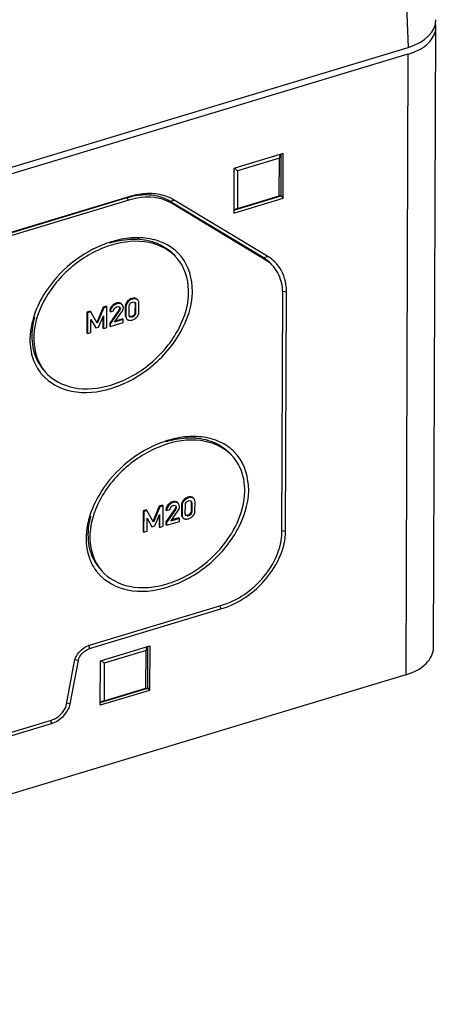
# Model space of a CAD drawing. Units: millimetres. Extents: x 0 to 1189, y 0 to 841.
# Drawn here: x 1154 to 1164, y 771 to 794 of the extents above; entities that cross this region are included whole.
import ezdxf

# ---------------------------------------------------------------- set-up
doc = ezdxf.new("R2010")
doc.units = ezdxf.units.MM
doc.header["$LTSCALE"] = 65.395
doc.layers.get('0').update_dxf_attribs({"linetype": 'CONTINUOUS'})
doc.layers.add('BEZUGSACHSEN', color=7, linetype='CONTINUOUS')
doc.layers.add('KONSTRUKTIONSELEMENTE', color=7, linetype='CONTINUOUS')

msp = doc.modelspace()

# ---------------------------------------------------------------- linework, layer by layer
at = {"color": 7, "linetype": 'CONTINUOUS'}
for p, q in [((1163.87928, 779.10707), (1163.93167, 793.66081)), ((1160.35373, 790.69961), (1159.19657, 790.35009)), ((1160.26442, 790.59232), (1159.28529, 790.29657)), ((1160.26124, 789.70784), (1160.26442, 790.59232)), ((1160.26442, 790.59232), (1160.2883, 790.67985)), ((1160.30439, 789.70734), (1160.30791, 790.68578)), ((1160.34996, 789.65432), (1160.35373, 790.69961)), ((1159.19657, 790.35009), (1159.1928, 789.3048)), ((1159.28529, 790.29657), (1159.21197, 790.35475)), ((1159.28529, 790.29657), (1159.28211, 789.41209)), ((1159.1928, 789.3048), (1160.34996, 789.65432)), ((1159.19305, 789.37166), (1160.30439, 789.70734)), ((1159.28211, 789.41209), (1160.26124, 789.70784)), ((1160.26124, 789.70784), (1160.30439, 789.70734)), ((1160.30439, 789.70734), (1160.34996, 789.65432)), ((1159.28211, 789.41209), (1159.19306, 789.37626)), ((1156.13179, 787.09443), (1155.98084, 786.73483)), ((1156.14546, 787.07853), (1155.99451, 786.71892)), ((1156.20835, 787.11756), (1156.13179, 787.09443)), ((1156.13179, 787.09443), (1156.14546, 787.07853)), ((1156.22202, 787.10165), (1156.14546, 787.07853)), ((1156.20835, 787.11756), (1156.22202, 787.10165)), ((1156.22029, 786.61954), (1156.22202, 787.10165)), ((1156.40304, 787.0727), (1156.41046, 787.08096)), ((1156.58457, 787.14882), (1156.57612, 787.15866)), ((1156.65256, 787.1172), (1156.65179, 786.90444)), ((1156.66623, 787.1013), (1156.66547, 786.88853)), ((1156.74204, 786.91563), (1156.74278, 787.12045)), ((1156.87929, 787.18172), (1156.87855, 786.9769)), ((1156.89296, 787.16581), (1156.89222, 786.96099)), ((1156.94841, 787.26245), (1156.94014, 787.27207)), ((1156.96877, 786.98014), (1156.96953, 787.19291)), ((1155.7523, 786.97981), (1155.75057, 786.49769)), ((1155.82886, 787.00293), (1155.7523, 786.97981)), ((1155.7523, 786.97981), (1155.76597, 786.9639)), ((1155.76597, 786.9639), (1155.76424, 786.48179)), ((1155.84253, 786.98702), (1155.76597, 786.9639)), ((1155.82886, 787.00293), (1155.84253, 786.98702)), ((1155.99451, 786.71892), (1155.84253, 786.98702)), ((1156.02639, 786.62972), (1156.13895, 786.89543)), ((1156.12534, 786.8633), (1156.12566, 786.61099)), ((1156.13895, 786.89543), (1156.13933, 786.59508)), ((1156.49671, 787.02353), (1156.28707, 786.72453)), ((1156.28809, 787.00712), (1156.30176, 786.99121)), ((1156.51038, 787.00762), (1156.30074, 786.70862)), ((1156.30176, 786.99121), (1156.37832, 787.01433)), ((1156.40149, 786.74302), (1156.57399, 786.98948)), ((1155.84519, 786.50624), (1155.84627, 786.80702)), ((1155.84627, 786.80702), (1155.95899, 786.60936)), ((1155.94532, 786.62527), (1155.95899, 786.60936)), ((1155.95899, 786.60936), (1156.02639, 786.62972)), ((1156.12566, 786.61099), (1156.13933, 786.59508)), ((1156.13933, 786.59508), (1156.22029, 786.61954)), ((1156.28707, 786.72453), (1156.28684, 786.65968)), ((1156.28684, 786.65968), (1156.30051, 786.64377)), ((1156.28707, 786.72453), (1156.30074, 786.70862)), ((1156.30051, 786.64377), (1156.60491, 786.73571)), ((1156.30074, 786.70862), (1156.30051, 786.64377)), ((1156.60516, 786.80454), (1156.40149, 786.74302)), ((1156.59148, 786.82045), (1156.41927, 786.76843)), ((1156.59148, 786.82045), (1156.60516, 786.80454)), ((1156.60491, 786.73571), (1156.60516, 786.80454)), ((1156.68097, 786.82491), (1156.6866, 786.81835)), ((1155.75057, 786.49769), (1155.76424, 786.48179)), ((1155.76424, 786.48179), (1155.84519, 786.50624)), ((1157.5253, 782.45519), (1157.44874, 782.43206)), ((1157.5253, 782.45519), (1157.53897, 782.43928)), ((1157.90151, 782.48645), (1157.89306, 782.49628)), ((1157.96951, 782.45483), (1157.96874, 782.24207)), ((1158.05899, 782.25325), (1158.05972, 782.45808)), ((1158.19624, 782.51935), (1158.1955, 782.31453)), ((1158.20991, 782.50344), (1158.20917, 782.29862)), ((1158.26536, 782.60008), (1158.25709, 782.6097)), ((1158.28571, 782.31777), (1158.28648, 782.53054)), ((1157.06925, 782.31743), (1157.06751, 781.83532)), ((1157.14581, 782.34056), (1157.06925, 782.31743)), ((1157.06925, 782.31743), (1157.08292, 782.30153)), ((1157.08292, 782.30153), (1157.08118, 781.81941)), ((1157.15948, 782.32465), (1157.08292, 782.30153)), ((1157.14581, 782.34056), (1157.15948, 782.32465)), ((1157.31146, 782.05655), (1157.15948, 782.32465)), ((1157.44874, 782.43206), (1157.29779, 782.07246)), ((1157.46241, 782.41615), (1157.31146, 782.05655)), ((1157.34334, 781.96735), (1157.4559, 782.23305)), ((1157.44874, 782.43206), (1157.46241, 782.41615)), ((1157.4559, 782.23305), (1157.45628, 781.93271)), ((1157.53897, 782.43928), (1157.46241, 782.41615)), ((1157.53723, 781.95716), (1157.53897, 782.43928)), ((1157.81366, 782.36115), (1157.60402, 782.06216)), ((1157.60503, 782.34474), (1157.61871, 782.32883)), ((1157.82733, 782.34524), (1157.61769, 782.04625)), ((1157.61871, 782.32883), (1157.69526, 782.35196)), ((1157.71844, 782.08065), (1157.89093, 782.32711)), ((1157.71999, 782.41033), (1157.72741, 782.41858)), ((1157.98318, 782.43892), (1157.98241, 782.22616)), ((1157.16214, 781.84387), (1157.16322, 782.14465)), ((1157.16322, 782.14465), (1157.27594, 781.94699)), ((1157.44229, 782.20092), (1157.44261, 781.94862)), ((1157.60402, 782.06216), (1157.60378, 781.9973)), ((1157.60378, 781.9973), (1157.61745, 781.98139)), ((1157.60402, 782.06216), (1157.61769, 782.04625)), ((1157.61745, 781.98139), (1157.92185, 782.07334)), ((1157.61769, 782.04625), (1157.61745, 781.98139)), ((1157.9221, 782.14217), (1157.71844, 782.08065)), ((1157.90843, 782.15807), (1157.73622, 782.10606)), ((1157.90843, 782.15807), (1157.9221, 782.14217)), ((1157.92185, 782.07334), (1157.9221, 782.14217)), ((1157.99791, 782.16253), (1158.00355, 782.15598)), ((1157.06751, 781.83532), (1157.08118, 781.81941)), ((1157.08118, 781.81941), (1157.16214, 781.84387)), ((1157.26227, 781.9629), (1157.27594, 781.94699)), ((1157.27594, 781.94699), (1157.34334, 781.96735)), ((1157.44261, 781.94862), (1157.45628, 781.93271)), ((1157.45628, 781.93271), (1157.53723, 781.95716)), ((1156.06964, 778.80336), (1157.22679, 779.15288)), ((1157.13749, 779.04559), (1156.15836, 778.74984)), ((1157.13431, 778.16111), (1157.13749, 779.04559)), ((1157.13749, 779.04559), (1157.16137, 779.13312)), ((1157.17746, 778.16061), (1157.18098, 779.13905)), ((1157.22679, 779.15288), (1157.22303, 778.10759)), ((1156.06587, 777.75807), (1156.06964, 778.80336)), ((1156.15836, 778.74984), (1156.08504, 778.80801)), ((1156.15836, 778.74984), (1156.15518, 777.86536)), ((1157.22303, 778.10759), (1156.06587, 777.75807)), ((1156.06611, 777.82493), (1157.17746, 778.16061)), ((1156.15518, 777.86536), (1157.13431, 778.16111)), ((1157.13431, 778.16111), (1157.17746, 778.16061)), ((1157.17746, 778.16061), (1157.22303, 778.10759)), ((1156.15518, 777.86536), (1156.06613, 777.82953))]:
    msp.add_line(p, q, dxfattribs=at)
at = {"color": 9, "linetype": 'CONTINUOUS'}
for p, q in [((1163.27853, 793.02882), (1163.22614, 778.47508)), ((1156.80471, 787.30199), (1156.81838, 787.28608)), ((1156.90971, 787.29734), (1156.92338, 787.28144)), ((1156.33277, 787.11911), (1156.34644, 787.1032)), ((1156.43731, 787.19101), (1156.45098, 787.1751)), ((1156.5163, 787.07737), (1156.52997, 787.06146)), ((1156.54815, 787.18384), (1156.56182, 787.16793)), ((1156.65256, 787.1172), (1156.66623, 787.1013)), ((1156.69908, 787.23372), (1156.71276, 787.21782)), ((1156.87929, 787.18172), (1156.89296, 787.16581)), ((1156.49671, 787.02353), (1156.51038, 787.00762)), ((1156.51243, 787.05376), (1156.5261, 787.03785)), ((1156.65179, 786.90444), (1156.66547, 786.88853)), ((1156.75422, 786.87647), (1156.76226, 786.86711)), ((1156.80319, 786.88043), (1156.81687, 786.86452)), ((1156.85748, 786.91599), (1156.87115, 786.90009)), ((1156.87855, 786.9769), (1156.89222, 786.96099)), ((1157.64971, 782.45674), (1157.66338, 782.44083)), ((1157.75425, 782.52864), (1157.76793, 782.51273)), ((1157.8651, 782.52146), (1157.87877, 782.50556)), ((1157.96951, 782.45483), (1157.98318, 782.43892)), ((1158.01603, 782.57135), (1158.0297, 782.55544)), ((1158.12166, 782.63961), (1158.13533, 782.62371)), ((1158.19624, 782.51935), (1158.20991, 782.50344)), ((1158.22666, 782.63497), (1158.24033, 782.61906)), ((1157.81366, 782.36115), (1157.82733, 782.34524)), ((1157.82938, 782.39138), (1157.84305, 782.37548)), ((1157.83325, 782.415), (1157.84692, 782.39909)), ((1157.96874, 782.24207), (1157.98241, 782.22616)), ((1158.07117, 782.21409), (1158.07921, 782.20474)), ((1158.12014, 782.21805), (1158.13381, 782.20215)), ((1158.17442, 782.25362), (1158.18809, 782.23771)), ((1158.1955, 782.31453), (1158.20917, 782.29862))]:
    msp.add_line(p, q, dxfattribs=at)
at = {"color": 7, "linetype": 'CONTINUOUS'}
for points in [[(1156.52997, 787.06146), (1156.52984, 787.05788), (1156.5295, 787.05415), (1156.52895, 787.05026), (1156.52819, 787.04624), (1156.52724, 787.04211), (1156.5261, 787.03785)], [(1156.5261, 787.03785), (1156.52475, 787.03362), (1156.5229, 787.02908), (1156.5206, 787.02425), (1156.51777, 787.01909), (1156.51436, 787.01354), (1156.51038, 787.00762)], [(1157.84305, 782.37548), (1157.84169, 782.37124), (1157.83985, 782.36671), (1157.83754, 782.36188), (1157.83472, 782.35671), (1157.8313, 782.35116), (1157.82733, 782.34524)], [(1157.84692, 782.39909), (1157.84679, 782.39551), (1157.84645, 782.39177), (1157.84589, 782.38789), (1157.84514, 782.38387), (1157.84419, 782.37973), (1157.84305, 782.37548)]]:
    msp.add_lwpolyline(points, dxfattribs=at)
for centre, radius, start, end in [((1163.50161, 793.66203), 0.43007, 359.810984, 10.340102), ((1162.85245, 794.45233), 1.48584, 288.79862, 292.220567), ((1162.82325, 794.53674), 1.57515, 286.800673, 288.814883), ((1156.85581, 787.18596), 0.12375, 72.228473, 80.185677), ((1156.85583, 787.1862), 0.12351, 64.13426, 72.200351), ((1156.53964, 786.9486), 0.26809, 137.8336, 140.504647), ((1156.52873, 786.95846), 0.25338, 135.519471, 137.828954), ((1156.49571, 786.99771), 0.20193, 106.81108, 118.840689), ((1156.45752, 787.08427), 0.14865, 346.912749, 359.823043), ((1156.83397, 787.11675), 0.18141, 173.08935, 179.854775), ((1156.81605, 787.11886), 0.16342, 150.990628, 158.393032), ((1156.90786, 787.0414), 0.28386, 132.802375, 137.348386), ((1156.43894, 787.0066), 0.15086, 172.459614, 179.803958), ((1156.44105, 787.00626), 0.15299, 165.201415, 172.437409), ((1156.40561, 787.10849), 0.20619, 324.746026, 329.731383), ((1156.42285, 787.0983), 0.18616, 329.766947, 333.048876), ((1156.43261, 787.09331), 0.1752, 333.057191, 335.732149), ((1156.44497, 787.08791), 0.16172, 335.675421, 343.319227), ((1156.45382, 787.08511), 0.15244, 343.371222, 346.919261), ((1156.76625, 787.0031), 0.12812, 286.758288, 291.82668), ((1156.72017, 787.04974), 0.27463, 312.493262, 315.135157), ((1156.70999, 787.05991), 0.28902, 315.131056, 317.17585), ((1156.7801, 786.99523), 0.19363, 317.110421, 323.343814), ((1156.79406, 786.98481), 0.17621, 323.352437, 330.076257), ((1156.80311, 786.97955), 0.16575, 330.090668, 337.148556), ((1156.80642, 786.9781), 0.16213, 337.166756, 344.555296), ((1156.74568, 786.87209), 0.08013, 236.84258, 244.482945), ((1156.76406, 786.91012), 0.12237, 244.385935, 252.531557), ((1156.76422, 786.91083), 0.12309, 252.562029, 260.532567), ((1157.85659, 782.28623), 0.26809, 137.8336, 140.504647), ((1157.84567, 782.29609), 0.25338, 135.519471, 137.828954), ((1157.81266, 782.33533), 0.20193, 106.81108, 118.840689), ((1158.15091, 782.45437), 0.18141, 173.08935, 179.854775), ((1158.13299, 782.45649), 0.16342, 150.990628, 158.393032), ((1158.22481, 782.37902), 0.28386, 132.802375, 137.348386), ((1158.17276, 782.52358), 0.12375, 72.228473, 80.185677), ((1158.17277, 782.52383), 0.12351, 64.13426, 72.200351), ((1157.75589, 782.34423), 0.15086, 172.459614, 179.803958), ((1157.758, 782.34389), 0.15299, 165.201415, 172.437409), ((1157.72256, 782.44612), 0.20619, 324.746026, 329.731383), ((1157.7398, 782.43592), 0.18616, 329.766947, 333.048876), ((1157.74956, 782.43093), 0.1752, 333.057191, 335.732149), ((1157.76191, 782.42554), 0.16172, 335.675421, 343.319227), ((1157.77076, 782.42274), 0.15244, 343.371222, 346.919261), ((1157.77446, 782.4219), 0.14865, 346.912749, 359.823043), ((1158.0832, 782.34073), 0.12812, 286.758288, 291.82668), ((1158.09705, 782.33285), 0.19363, 317.110421, 323.343814), ((1158.11101, 782.32244), 0.17621, 323.352437, 330.076257), ((1158.12005, 782.31718), 0.16575, 330.090668, 337.148556), ((1158.12336, 782.31573), 0.16213, 337.166756, 344.555296), ((1158.06263, 782.20972), 0.08013, 236.84258, 244.482945), ((1158.08101, 782.24774), 0.12237, 244.385935, 252.531557), ((1158.08116, 782.24845), 0.12309, 252.562029, 260.532567), ((1158.03712, 782.38737), 0.27463, 312.493262, 315.135157), ((1158.02693, 782.39754), 0.28902, 315.131056, 317.17585)]:
    msp.add_arc(centre, radius, start, end, dxfattribs=at)
for points, knots in [([(1163.41436, 793.07684), (1163.55522, 793.13445), (1163.79958, 793.273), (1163.93119, 793.54143), (1163.93167, 793.66061)], [0, 0, 0, 0, 0.56083576, 1, 1, 1, 1]), ([(1156.91972, 787.29162), (1156.91814, 787.29268), (1156.91487, 787.29471), (1156.91146, 787.2965), (1156.90971, 787.29734)], [0, 0, 0, 0, 0.49488669, 1, 1, 1, 1]), ([(1156.93474, 787.27836), (1156.93257, 787.28088), (1156.92785, 787.28566), (1156.92252, 787.28975), (1156.91972, 787.29162)], [0, 0, 0, 0, 0.49717829, 1, 1, 1, 1]), ([(1156.30775, 787.08217), (1156.30459, 787.07624), (1156.29897, 787.06423), (1156.2948, 787.05164), (1156.29313, 787.04534)], [0, 0, 0, 0, 0.50779358, 1, 1, 1, 1]), ([(1156.39781, 787.06183), (1156.39888, 787.0626), (1156.40115, 787.0641), (1156.40353, 787.0654), (1156.40477, 787.06603)], [0, 0, 0, 0, 0.48568347, 1, 1, 1, 1]), ([(1156.41046, 787.08096), (1156.41298, 787.08361), (1156.41812, 787.08868), (1156.42385, 787.09311), (1156.42686, 787.09499)], [0, 0, 0, 0, 0.50751806, 1, 1, 1, 1]), ([(1156.42686, 787.09499), (1156.43053, 787.09729), (1156.43846, 787.10105), (1156.44748, 787.10074), (1156.45154, 787.09948)], [0, 0, 0, 0, 0.50501511, 1, 1, 1, 1]), ([(1156.49966, 787.10442), (1156.50002, 787.10354), (1156.50061, 787.10162), (1156.50092, 787.09963), (1156.50102, 787.09857)], [0, 0, 0, 0, 0.47083917, 1, 1, 1, 1]), ([(1156.51036, 787.10214), (1156.51174, 787.10103), (1156.51455, 787.09878), (1156.51726, 787.09641), (1156.51857, 787.09515)], [0, 0, 0, 0, 0.49505166, 1, 1, 1, 1]), ([(1156.5163, 787.07737), (1156.51629, 787.07354), (1156.51543, 787.06555), (1156.51357, 787.05777), (1156.51243, 787.05376)], [0, 0, 0, 0, 0.47874291, 1, 1, 1, 1]), ([(1156.54815, 787.18384), (1156.54317, 787.1869), (1156.53261, 787.19222), (1156.52129, 787.19563), (1156.51552, 787.19688)], [0, 0, 0, 0, 0.49758356, 1, 1, 1, 1]), ([(1156.51579, 787.0853), (1156.51597, 787.084), (1156.51623, 787.08136), (1156.5163, 787.07871), (1156.5163, 787.07737)], [0, 0, 0, 0, 0.49346483, 1, 1, 1, 1]), ([(1156.51857, 787.09515), (1156.52023, 787.09356), (1156.52336, 787.0902), (1156.52572, 787.08621), (1156.52654, 787.08411)], [0, 0, 0, 0, 0.50514176, 1, 1, 1, 1]), ([(1156.52654, 787.08411), (1156.52772, 787.08111), (1156.52872, 787.0735), (1156.52596, 787.06641), (1156.524, 787.06277)], [0, 0, 0, 0, 0.43772198, 1, 1, 1, 1]), ([(1156.56178, 787.17388), (1156.55969, 787.1757), (1156.55527, 787.17921), (1156.55059, 787.18234), (1156.54815, 787.18384)], [0, 0, 0, 0, 0.49238147, 1, 1, 1, 1]), ([(1156.58457, 787.14882), (1156.5814, 787.1525), (1156.57428, 787.15949), (1156.56615, 787.16527), (1156.56182, 787.16793)], [0, 0, 0, 0, 0.4886287, 1, 1, 1, 1]), ([(1156.76348, 787.18092), (1156.76563, 787.18361), (1156.77012, 787.18898), (1156.775, 787.19402), (1156.77762, 787.19641)], [0, 0, 0, 0, 0.49259077, 1, 1, 1, 1]), ([(1156.77762, 787.19641), (1156.78157, 787.20003), (1156.78972, 787.2064), (1156.80014, 787.20925), (1156.80501, 787.20895)], [0, 0, 0, 0, 0.52297257, 1, 1, 1, 1]), ([(1156.80501, 787.20895), (1156.80616, 787.20888), (1156.8085, 787.20856), (1156.81076, 787.2079), (1156.81188, 787.20748)], [0, 0, 0, 0, 0.48977999, 1, 1, 1, 1]), ([(1156.86176, 787.2151), (1156.86222, 787.2143), (1156.86305, 787.21253), (1156.8636, 787.21066), (1156.86383, 787.20966)], [0, 0, 0, 0, 0.47462241, 1, 1, 1, 1]), ([(1156.87218, 787.21367), (1156.87384, 787.21261), (1156.8771, 787.21036), (1156.88013, 787.2078), (1156.88155, 787.20641)], [0, 0, 0, 0, 0.49667222, 1, 1, 1, 1]), ([(1156.87717, 787.20192), (1156.87754, 787.20038), (1156.87819, 787.19719), (1156.87862, 787.19396), (1156.87879, 787.19231)], [0, 0, 0, 0, 0.48769091, 1, 1, 1, 1]), ([(1156.87879, 787.19231), (1156.87897, 787.19059), (1156.87923, 787.18707), (1156.8793, 787.18353), (1156.87929, 787.18172)], [0, 0, 0, 0, 0.48721888, 1, 1, 1, 1]), ([(1156.88155, 787.20641), (1156.883, 787.20499), (1156.8857, 787.20198), (1156.88777, 787.19848), (1156.88857, 787.19664)], [0, 0, 0, 0, 0.50316063, 1, 1, 1, 1]), ([(1156.88857, 787.19664), (1156.89021, 787.19285), (1156.89147, 787.18275), (1156.887, 787.17376), (1156.88396, 787.16921)], [0, 0, 0, 0, 0.43043206, 1, 1, 1, 1]), ([(1156.94841, 787.26245), (1156.94504, 787.26638), (1156.93728, 787.27364), (1156.9282, 787.2791), (1156.92338, 787.28144)], [0, 0, 0, 0, 0.49185597, 1, 1, 1, 1]), ([(1156.95717, 787.24981), (1156.95592, 787.25208), (1156.95321, 787.25645), (1156.95007, 787.26052), (1156.94841, 787.26245)], [0, 0, 0, 0, 0.50405831, 1, 1, 1, 1]), ([(1156.5034, 787.03381), (1156.50239, 787.03211), (1156.50022, 787.02864), (1156.49793, 787.02526), (1156.49671, 787.02353)], [0, 0, 0, 0, 0.4821407, 1, 1, 1, 1]), ([(1156.51243, 787.05376), (1156.51151, 787.05051), (1156.50889, 787.04365), (1156.50542, 787.0372), (1156.5034, 787.03381)], [0, 0, 0, 0, 0.46083665, 1, 1, 1, 1]), ([(1156.67615, 786.83426), (1156.67758, 786.83138), (1156.68072, 786.82584), (1156.68455, 786.82073), (1156.6866, 786.81835)], [0, 0, 0, 0, 0.50601471, 1, 1, 1, 1]), ([(1156.75351, 786.87397), (1156.74992, 786.8775), (1156.74333, 786.88667), (1156.74446, 786.89829), (1156.74649, 786.90353)], [0, 0, 0, 0, 0.47266447, 1, 1, 1, 1]), ([(1156.74649, 786.90353), (1156.74705, 786.90497), (1156.74843, 786.90793), (1156.75013, 786.91072), (1156.75109, 786.91215)], [0, 0, 0, 0, 0.47343275, 1, 1, 1, 1]), ([(1156.76226, 786.86711), (1156.76071, 786.86811), (1156.75766, 786.87023), (1156.75484, 786.87266), (1156.75351, 786.87397)], [0, 0, 0, 0, 0.49683653, 1, 1, 1, 1]), ([(1156.6866, 786.81835), (1156.6888, 786.8158), (1156.69358, 786.81097), (1156.699, 786.80687), (1156.70185, 786.805)], [0, 0, 0, 0, 0.49724897, 1, 1, 1, 1]), ([(1157.81661, 782.44204), (1157.81697, 782.44117), (1157.81756, 782.43924), (1157.81787, 782.43726), (1157.81797, 782.4362)], [0, 0, 0, 0, 0.47083917, 1, 1, 1, 1]), ([(1157.8651, 782.52146), (1157.86011, 782.52453), (1157.84955, 782.52984), (1157.83824, 782.53326), (1157.83247, 782.53451)], [0, 0, 0, 0, 0.49758356, 1, 1, 1, 1]), ([(1157.87873, 782.51151), (1157.87663, 782.51333), (1157.87222, 782.51684), (1157.86753, 782.51997), (1157.8651, 782.52146)], [0, 0, 0, 0, 0.49238147, 1, 1, 1, 1]), ([(1157.90151, 782.48645), (1157.89835, 782.49013), (1157.89122, 782.49712), (1157.8831, 782.5029), (1157.87877, 782.50556)], [0, 0, 0, 0, 0.4886287, 1, 1, 1, 1]), ([(1158.08043, 782.51854), (1158.08258, 782.52123), (1158.08707, 782.52661), (1158.09195, 782.53164), (1158.09457, 782.53404)], [0, 0, 0, 0, 0.49259077, 1, 1, 1, 1]), ([(1158.09457, 782.53404), (1158.09852, 782.53766), (1158.10666, 782.54402), (1158.11708, 782.54688), (1158.12196, 782.54658)], [0, 0, 0, 0, 0.52297257, 1, 1, 1, 1]), ([(1158.12196, 782.54658), (1158.12311, 782.5465), (1158.12544, 782.54619), (1158.1277, 782.54552), (1158.12883, 782.54511)], [0, 0, 0, 0, 0.48977999, 1, 1, 1, 1]), ([(1158.1787, 782.55272), (1158.17917, 782.55193), (1158.18, 782.55016), (1158.18055, 782.54829), (1158.18078, 782.54729)], [0, 0, 0, 0, 0.47462241, 1, 1, 1, 1]), ([(1158.18913, 782.55129), (1158.19079, 782.55024), (1158.19405, 782.54799), (1158.19707, 782.54542), (1158.1985, 782.54403)], [0, 0, 0, 0, 0.49667222, 1, 1, 1, 1]), ([(1158.19412, 782.53955), (1158.19449, 782.53801), (1158.19513, 782.53482), (1158.19556, 782.53159), (1158.19574, 782.52993)], [0, 0, 0, 0, 0.48769091, 1, 1, 1, 1]), ([(1158.19574, 782.52993), (1158.19591, 782.52822), (1158.19617, 782.52469), (1158.19624, 782.52116), (1158.19624, 782.51935)], [0, 0, 0, 0, 0.48721888, 1, 1, 1, 1]), ([(1158.1985, 782.54403), (1158.19995, 782.54262), (1158.20265, 782.5396), (1158.20472, 782.5361), (1158.20551, 782.53427)], [0, 0, 0, 0, 0.50316063, 1, 1, 1, 1]), ([(1158.20551, 782.53427), (1158.20716, 782.53048), (1158.20842, 782.52038), (1158.20394, 782.51138), (1158.20091, 782.50684)], [0, 0, 0, 0, 0.43043206, 1, 1, 1, 1]), ([(1158.23667, 782.62925), (1158.23509, 782.63031), (1158.23181, 782.63233), (1158.2284, 782.63412), (1158.22666, 782.63497)], [0, 0, 0, 0, 0.49488669, 1, 1, 1, 1]), ([(1158.25169, 782.61599), (1158.24952, 782.61851), (1158.2448, 782.62329), (1158.23947, 782.62738), (1158.23667, 782.62925)], [0, 0, 0, 0, 0.49717829, 1, 1, 1, 1]), ([(1158.26536, 782.60008), (1158.26198, 782.604), (1158.25423, 782.61126), (1158.24514, 782.61673), (1158.24033, 782.61906)], [0, 0, 0, 0, 0.49185597, 1, 1, 1, 1]), ([(1158.27412, 782.58744), (1158.27286, 782.5897), (1158.27016, 782.59408), (1158.26702, 782.59815), (1158.26536, 782.60008)], [0, 0, 0, 0, 0.50405831, 1, 1, 1, 1]), ([(1157.6247, 782.4198), (1157.62154, 782.41387), (1157.61592, 782.40186), (1157.61174, 782.38926), (1157.61008, 782.38296)], [0, 0, 0, 0, 0.50779358, 1, 1, 1, 1]), ([(1157.71476, 782.39946), (1157.71583, 782.40023), (1157.71809, 782.40173), (1157.72047, 782.40303), (1157.72172, 782.40366)], [0, 0, 0, 0, 0.48568347, 1, 1, 1, 1]), ([(1157.72741, 782.41858), (1157.72993, 782.42124), (1157.73506, 782.4263), (1157.74079, 782.43074), (1157.7438, 782.43262)], [0, 0, 0, 0, 0.50751806, 1, 1, 1, 1]), ([(1157.7438, 782.43262), (1157.74747, 782.43491), (1157.75541, 782.43868), (1157.76443, 782.43837), (1157.76848, 782.43711)], [0, 0, 0, 0, 0.50501511, 1, 1, 1, 1]), ([(1157.82035, 782.37143), (1157.81934, 782.36974), (1157.81717, 782.36627), (1157.81488, 782.36289), (1157.81366, 782.36115)], [0, 0, 0, 0, 0.4821407, 1, 1, 1, 1]), ([(1157.82938, 782.39138), (1157.82846, 782.38814), (1157.82583, 782.38128), (1157.82236, 782.37482), (1157.82035, 782.37143)], [0, 0, 0, 0, 0.46083665, 1, 1, 1, 1]), ([(1157.82731, 782.43977), (1157.82869, 782.43865), (1157.8315, 782.43641), (1157.8342, 782.43404), (1157.83551, 782.43278)], [0, 0, 0, 0, 0.49505166, 1, 1, 1, 1]), ([(1157.83325, 782.415), (1157.83323, 782.41117), (1157.83238, 782.40318), (1157.83052, 782.39539), (1157.82938, 782.39138)], [0, 0, 0, 0, 0.47874291, 1, 1, 1, 1]), ([(1157.83274, 782.42293), (1157.83292, 782.42163), (1157.83318, 782.41899), (1157.83325, 782.41634), (1157.83325, 782.415)], [0, 0, 0, 0, 0.49346483, 1, 1, 1, 1]), ([(1157.83551, 782.43278), (1157.83718, 782.43118), (1157.8403, 782.42783), (1157.84266, 782.42384), (1157.84349, 782.42173)], [0, 0, 0, 0, 0.50514176, 1, 1, 1, 1]), ([(1157.84349, 782.42173), (1157.84467, 782.41874), (1157.84567, 782.41113), (1157.84291, 782.40404), (1157.84095, 782.4004)], [0, 0, 0, 0, 0.43772198, 1, 1, 1, 1]), ([(1158.07046, 782.2116), (1158.06687, 782.21512), (1158.06028, 782.2243), (1158.06141, 782.23592), (1158.06344, 782.24116)], [0, 0, 0, 0, 0.47266447, 1, 1, 1, 1]), ([(1158.06344, 782.24116), (1158.064, 782.24259), (1158.06538, 782.24556), (1158.06708, 782.24835), (1158.06804, 782.24977)], [0, 0, 0, 0, 0.47343275, 1, 1, 1, 1]), ([(1158.07921, 782.20474), (1158.07765, 782.20573), (1158.07461, 782.20786), (1158.07179, 782.21029), (1158.07046, 782.2116)], [0, 0, 0, 0, 0.49683653, 1, 1, 1, 1]), ([(1157.9931, 782.17189), (1157.99452, 782.16901), (1157.99767, 782.16346), (1158.0015, 782.15836), (1158.00355, 782.15598)], [0, 0, 0, 0, 0.50601471, 1, 1, 1, 1]), ([(1158.00355, 782.15598), (1158.00574, 782.15343), (1158.01053, 782.1486), (1158.01595, 782.1445), (1158.0188, 782.14263)], [0, 0, 0, 0, 0.49724897, 1, 1, 1, 1]), ([(1163.22614, 778.47508), (1163.39942, 778.52741), (1163.70029, 778.66053), (1163.87873, 778.96994), (1163.87928, 779.10689)], [0, 0, 0, 0, 0.56927645, 1, 1, 1, 1])]:
    msp.add_open_spline(points, degree=3, knots=knots, dxfattribs=at)
for points in [[(1156.80471, 787.30199), (1156.78493, 787.29601), (1156.76584, 787.28707), (1156.7485, 787.27583)], [(1156.8769, 787.3079), (1156.85311, 787.31202), (1156.82783, 787.30897), (1156.80471, 787.30199)], [(1156.87342, 787.2938), (1156.85491, 787.29454), (1156.83612, 787.29144), (1156.81838, 787.28608)], [(1156.92338, 787.28144), (1156.90794, 787.28891), (1156.89056, 787.29311), (1156.87342, 787.2938)], [(1156.34644, 787.1032), (1156.32087, 787.07219), (1156.3019, 787.0314), (1156.30176, 786.99121)], [(1156.33277, 787.11911), (1156.3233, 787.10764), (1156.31475, 787.09529), (1156.30775, 787.08217)], [(1156.45098, 787.1751), (1156.41049, 787.16287), (1156.37334, 787.13583), (1156.34644, 787.1032)], [(1156.3983, 787.17459), (1156.37978, 787.16438), (1156.36276, 787.15108), (1156.34794, 787.13599)], [(1156.37832, 787.01433), (1156.37952, 787.0314), (1156.38396, 787.05179), (1156.39781, 787.06183)], [(1156.51552, 787.19688), (1156.48996, 787.2024), (1156.46233, 787.19857), (1156.43731, 787.19101)], [(1156.51248, 787.18331), (1156.49185, 787.18474), (1156.47078, 787.18108), (1156.45098, 787.1751)], [(1156.45659, 787.10772), (1156.47037, 787.11188), (1156.49422, 787.11775), (1156.49966, 787.10442)], [(1156.56182, 787.16793), (1156.54714, 787.17695), (1156.52967, 787.18213), (1156.51248, 787.18331)], [(1156.60616, 787.08381), (1156.60624, 787.10665), (1156.59945, 787.13151), (1156.58457, 787.14882)], [(1156.66411, 787.17904), (1156.65899, 787.1661), (1156.65557, 787.15238), (1156.65388, 787.13857)], [(1156.71276, 787.21782), (1156.6844, 787.18708), (1156.66638, 787.14312), (1156.66623, 787.1013)], [(1156.69908, 787.23372), (1156.68913, 787.22293), (1156.68025, 787.21096), (1156.67313, 787.19811)], [(1156.81838, 787.28608), (1156.77825, 787.27396), (1156.74118, 787.24863), (1156.71276, 787.21782)], [(1156.7485, 787.27583), (1156.7366, 787.26812), (1156.72539, 787.25929), (1156.71499, 787.24967)], [(1156.74278, 787.12045), (1156.74285, 787.14005), (1156.74865, 787.16494), (1156.76572, 787.17457)], [(1156.81813, 787.21692), (1156.83207, 787.22113), (1156.85444, 787.22768), (1156.86176, 787.2151)], [(1156.96953, 787.19291), (1156.9696, 787.21232), (1156.96656, 787.23283), (1156.95717, 787.24981)], [(1156.65179, 786.90444), (1156.65173, 786.88551), (1156.65449, 786.86561), (1156.66318, 786.84879)], [(1156.66547, 786.88853), (1156.6654, 786.8701), (1156.668, 786.8508), (1156.67615, 786.83426)], [(1156.80319, 786.88043), (1156.78803, 786.87585), (1156.77038, 786.87346), (1156.75568, 786.87937)], [(1156.81687, 786.86452), (1156.80184, 786.85998), (1156.77405, 786.85583), (1156.77024, 786.87106)], [(1156.85748, 786.91599), (1156.8461, 786.90206), (1156.83058, 786.89087), (1156.81389, 786.88417)], [(1156.87115, 786.90009), (1156.85954, 786.88586), (1156.84011, 786.86743), (1156.82283, 786.87364)], [(1156.87855, 786.9769), (1156.87847, 786.95542), (1156.87106, 786.93264), (1156.85748, 786.91599)], [(1156.89222, 786.96099), (1156.89215, 786.94121), (1156.88627, 786.91602), (1156.86899, 786.90639)], [(1156.87205, 786.82128), (1156.88398, 786.82891), (1156.89524, 786.83768), (1156.90569, 786.84724)], [(1156.9627, 786.93492), (1156.96675, 786.94958), (1156.96871, 786.96494), (1156.96877, 786.98014)], [(1156.74397, 786.78941), (1156.76794, 786.7854), (1156.79335, 786.78866), (1156.81662, 786.79569)], [(1156.81662, 786.79569), (1156.8361, 786.80158), (1156.85491, 786.81031), (1156.87205, 786.82128)], [(1157.66338, 782.44083), (1157.63781, 782.40982), (1157.61885, 782.36903), (1157.61871, 782.32883)], [(1157.64971, 782.45674), (1157.64025, 782.44526), (1157.6317, 782.43292), (1157.6247, 782.4198)], [(1157.76793, 782.51273), (1157.72744, 782.5005), (1157.69029, 782.47346), (1157.66338, 782.44083)], [(1157.71525, 782.51222), (1157.69673, 782.50201), (1157.67971, 782.48871), (1157.66489, 782.47362)], [(1157.83247, 782.53451), (1157.80691, 782.54003), (1157.77928, 782.5362), (1157.75425, 782.52864)], [(1157.82943, 782.52094), (1157.80879, 782.52237), (1157.78772, 782.51871), (1157.76793, 782.51273)], [(1157.77354, 782.44534), (1157.78732, 782.44951), (1157.81117, 782.45538), (1157.81661, 782.44204)], [(1157.87877, 782.50556), (1157.86409, 782.51458), (1157.84661, 782.51975), (1157.82943, 782.52094)], [(1157.92311, 782.42144), (1157.92319, 782.44427), (1157.9164, 782.46913), (1157.90151, 782.48645)], [(1157.98106, 782.51667), (1157.97594, 782.50373), (1157.97251, 782.49001), (1157.97082, 782.4762)], [(1158.0297, 782.55544), (1158.00135, 782.5247), (1157.98333, 782.48074), (1157.98318, 782.43892)], [(1158.01603, 782.57135), (1158.00607, 782.56055), (1157.99719, 782.54859), (1157.99008, 782.53574)], [(1158.13533, 782.62371), (1158.0952, 782.61158), (1158.05813, 782.58626), (1158.0297, 782.55544)], [(1158.06544, 782.61346), (1158.05355, 782.60575), (1158.04234, 782.59692), (1158.03193, 782.58729)], [(1158.05972, 782.45808), (1158.05979, 782.47767), (1158.0656, 782.50257), (1158.08266, 782.5122)], [(1158.12166, 782.63961), (1158.10187, 782.63364), (1158.08279, 782.6247), (1158.06544, 782.61346)], [(1158.19385, 782.64553), (1158.17006, 782.64965), (1158.14477, 782.6466), (1158.12166, 782.63961)], [(1158.13508, 782.55455), (1158.14901, 782.55876), (1158.17139, 782.5653), (1158.1787, 782.55272)], [(1158.19037, 782.63142), (1158.17186, 782.63216), (1158.15306, 782.62906), (1158.13533, 782.62371)], [(1158.24033, 782.61906), (1158.22489, 782.62654), (1158.20751, 782.63074), (1158.19037, 782.63142)], [(1158.28648, 782.53054), (1158.28655, 782.54995), (1158.28351, 782.57045), (1158.27412, 782.58744)], [(1157.69526, 782.35196), (1157.69646, 782.36903), (1157.7009, 782.38941), (1157.71476, 782.39946)], [(1157.96874, 782.24207), (1157.96867, 782.22313), (1157.97144, 782.20324), (1157.98013, 782.18642)], [(1157.98241, 782.22616), (1157.98235, 782.20772), (1157.98495, 782.18843), (1157.9931, 782.17189)], [(1158.12014, 782.21805), (1158.10498, 782.21347), (1158.08733, 782.21108), (1158.07263, 782.217)], [(1158.17442, 782.25362), (1158.16305, 782.23968), (1158.14753, 782.2285), (1158.13083, 782.2218)], [(1158.18809, 782.23771), (1158.17648, 782.22349), (1158.15705, 782.20506), (1158.13977, 782.21127)], [(1158.1955, 782.31453), (1158.19542, 782.29304), (1158.18801, 782.27026), (1158.17442, 782.25362)], [(1158.20917, 782.29862), (1158.2091, 782.27884), (1158.20321, 782.25365), (1158.18594, 782.24402)], [(1158.27964, 782.27255), (1158.28369, 782.28721), (1158.28566, 782.30256), (1158.28571, 782.31777)], [(1158.06092, 782.12704), (1158.08489, 782.12303), (1158.1103, 782.12629), (1158.13356, 782.13332)], [(1158.13381, 782.20215), (1158.11879, 782.19761), (1158.09099, 782.19346), (1158.08718, 782.20868)], [(1158.13356, 782.13332), (1158.15305, 782.1392), (1158.17186, 782.14794), (1158.189, 782.1589)], [(1158.189, 782.1589), (1158.20093, 782.16654), (1158.21219, 782.1753), (1158.22263, 782.18487)]]:
    msp.add_open_spline(points, degree=3, dxfattribs=at)
at = {"layer": 'BEZUGSACHSEN', "color": 9, "linetype": 'CONTINUOUS'}
msp.add_line((1163.03994, 799.19479), (1163.27948, 793.18974), dxfattribs=at)
at = {"layer": 'BEZUGSACHSEN', "color": 7, "linetype": 'CONTINUOUS'}
msp.add_line((1112.00774, 777.70304), (1163.27948, 793.18974), dxfattribs=at)
for centre, radius, start, end in [((1156.9916, 786.43839), 2.29203, 100.891576, 106.847609), ((1156.94923, 786.66188), 2.06456, 94.618622, 100.908976), ((1156.93029, 786.89475), 1.83092, 87.743573, 94.614519), ((1156.85971, 787.08045), 1.61342, 85.870608, 87.24568), ((1157.1148, 787.59361), 1.09335, 44.674113, 45.123084), ((1157.11542, 787.59422), 1.09248, 44.256465, 44.674061), ((1156.50945, 786.24224), 2.10225, 159.35282, 165.616277), ((1156.35687, 786.35376), 1.90213, 164.593349, 165.715345), ((1156.30086, 786.29586), 1.88688, 165.619835, 171.535284), ((1156.25199, 786.37889), 1.7943, 165.666397, 171.804439), ((1156.18239, 786.31522), 1.76684, 171.590913, 172.443785), ((1155.53008, 786.2312), 1.09678, 216.927242, 220.585968), ((1158.26618, 781.9995), 2.06456, 94.618622, 100.908976), ((1158.24724, 782.23237), 1.83092, 87.743573, 94.614519), ((1158.30855, 781.77601), 2.29203, 100.891576, 106.847609), ((1158.17666, 782.41808), 1.61342, 85.870608, 87.24568), ((1158.43175, 782.93124), 1.09335, 44.674113, 45.123084), ((1158.43236, 782.93185), 1.09248, 44.256465, 44.674061), ((1157.8264, 781.57987), 2.10225, 159.35282, 165.616277), ((1157.61781, 781.63348), 1.88688, 165.619835, 171.535284), ((1157.56894, 781.71651), 1.7943, 165.666397, 171.804439), ((1157.67382, 781.69139), 1.90213, 164.593349, 165.715345), ((1157.49934, 781.65285), 1.76684, 171.590913, 172.443785), ((1156.84703, 781.56883), 1.09678, 216.927242, 220.585968)]:
    msp.add_arc(centre, radius, start, end, dxfattribs=at)
msp.add_ellipse((1162.7317, 793.82605), major_axis=(1.20074, -0.00476), ratio=0.59419055, start_param=-1.09472098, end_param=0.02560658, dxfattribs=at)
for points, knots in [([(1156.28145, 788.60466), (1156.33662, 788.62132), (1156.55053, 788.67718), (1156.77396, 788.69988), (1156.93724, 788.69201)], [0, 0, 0, 0, 0.26066768, 1, 1, 1, 1]), ([(1156.97589, 788.68969), (1157.14053, 788.67779), (1157.45818, 788.6052), (1157.72309, 788.40984), (1157.82269, 788.29398)], [0, 0, 0, 0, 0.51932651, 1, 1, 1, 1]), ([(1157.58891, 788.58083), (1157.54546, 788.60254), (1157.35929, 788.68213), (1157.15583, 788.71802), (1157.00238, 788.72425)], [0, 0, 0, 0, 0.24024108, 1, 1, 1, 1]), ([(1156.32702, 788.55163), (1155.99205, 788.45045), (1155.36145, 788.09483), (1154.70014, 787.30099), (1154.41238, 786.38129), (1154.60239, 785.78128), (1154.77419, 785.58144)], [0, 0, 0, 0, 0.27402609, 0.54966939, 0.79361406, 1, 1, 1, 1]), ([(1156.32731, 788.63204), (1155.73093, 788.4519), (1155.00556, 787.90304), (1154.61333, 787.1727), (1154.54223, 786.98352)], [0, 0, 0, 0, 0.75505781, 1, 1, 1, 1]), ([(1157.86804, 788.2412), (1157.70396, 788.43207), (1157.17653, 788.70524), (1156.60936, 788.63691), (1156.32702, 788.55163)], [0, 0, 0, 0, 0.46044535, 1, 1, 1, 1]), ([(1156.31492, 785.1906), (1156.67376, 785.29899), (1157.34752, 785.68293), (1158.04419, 786.53799), (1158.32984, 787.5271), (1158.09312, 788.15625), (1157.89788, 788.35663)], [0, 0, 0, 0, 0.27540487, 0.55166367, 0.79445097, 1, 1, 1, 1]), ([(1156.31521, 785.27101), (1156.65017, 785.37219), (1157.28077, 785.72781), (1157.94209, 786.52165), (1158.22984, 787.44135), (1158.03984, 788.04136), (1157.86804, 788.2412)], [0, 0, 0, 0, 0.27402609, 0.54966939, 0.79361406, 1, 1, 1, 1]), ([(1154.47602, 786.63467), (1154.44998, 786.45264), (1154.45577, 786.09074), (1154.61887, 785.76212), (1154.7284, 785.63471)], [0, 0, 0, 0, 0.52254546, 1, 1, 1, 1]), ([(1154.43089, 786.54756), (1154.42389, 786.49478), (1154.40624, 786.29237), (1154.42779, 786.08553), (1154.46992, 785.94162)], [0, 0, 0, 0, 0.26203262, 1, 1, 1, 1]), ([(1154.69716, 785.51765), (1154.86911, 785.31695), (1155.42274, 785.02936), (1156.01842, 785.10104), (1156.31492, 785.1906)], [0, 0, 0, 0, 0.46042067, 1, 1, 1, 1]), ([(1154.77419, 785.58144), (1154.93827, 785.39057), (1155.4657, 785.1174), (1156.03287, 785.18573), (1156.31521, 785.27101)], [0, 0, 0, 0, 0.46044535, 1, 1, 1, 1]), ([(1158.90585, 783.91846), (1158.86241, 783.94017), (1158.67624, 784.01976), (1158.47277, 784.05564), (1158.31932, 784.06187)], [0, 0, 0, 0, 0.24024108, 1, 1, 1, 1]), ([(1157.64396, 783.88926), (1157.309, 783.78808), (1156.6784, 783.43246), (1156.01709, 782.63861), (1155.72933, 781.71892), (1155.91933, 781.11891), (1156.09113, 780.91906)], [0, 0, 0, 0, 0.27402609, 0.54966939, 0.79361406, 1, 1, 1, 1]), ([(1157.64425, 783.96967), (1157.04787, 783.78953), (1156.32251, 783.24067), (1155.93027, 782.51033), (1155.85918, 782.32115)], [0, 0, 0, 0, 0.75505781, 1, 1, 1, 1]), ([(1157.59839, 783.94228), (1157.65357, 783.95895), (1157.86747, 784.01481), (1158.0909, 784.0375), (1158.25419, 784.02964)], [0, 0, 0, 0, 0.26066768, 1, 1, 1, 1]), ([(1159.18498, 783.57883), (1159.0209, 783.76969), (1158.49348, 784.04287), (1157.92631, 783.97454), (1157.64396, 783.88926)], [0, 0, 0, 0, 0.46044535, 1, 1, 1, 1]), ([(1158.29284, 784.02732), (1158.45748, 784.01542), (1158.77512, 783.94283), (1159.04004, 783.74746), (1159.13963, 783.63161)], [0, 0, 0, 0, 0.51932651, 1, 1, 1, 1]), ([(1157.63187, 780.52823), (1157.99071, 780.63662), (1158.66447, 781.02056), (1159.36114, 781.87561), (1159.64679, 782.86473), (1159.41007, 783.49388), (1159.21483, 783.69426)], [0, 0, 0, 0, 0.27540487, 0.55166367, 0.79445097, 1, 1, 1, 1]), ([(1158.66471, 781.21058), (1158.85091, 781.38254), (1159.16798, 781.76343), (1159.44666, 782.41331), (1159.48026, 783.05953), (1159.3068, 783.43713), (1159.18498, 783.57883)], [0, 0, 0, 0, 0.28705338, 0.55302383, 0.78836169, 1, 1, 1, 1]), ([(1155.74783, 781.88519), (1155.74083, 781.8324), (1155.72319, 781.63), (1155.74474, 781.42316), (1155.78687, 781.27924)], [0, 0, 0, 0, 0.26203262, 1, 1, 1, 1]), ([(1155.79297, 781.97229), (1155.76693, 781.79027), (1155.77271, 781.42837), (1155.93582, 781.09974), (1156.04534, 780.97234)], [0, 0, 0, 0, 0.52254546, 1, 1, 1, 1]), ([(1157.63215, 780.60864), (1157.7251, 780.63671), (1158.10076, 780.7767), (1158.44195, 781.00487), (1158.66471, 781.21058)], [0, 0, 0, 0, 0.24255198, 1, 1, 1, 1]), ([(1156.0141, 780.85528), (1156.18605, 780.65457), (1156.73969, 780.36699), (1157.33537, 780.43867), (1157.63187, 780.52823)], [0, 0, 0, 0, 0.46042067, 1, 1, 1, 1]), ([(1156.09113, 780.91906), (1156.25521, 780.7282), (1156.78264, 780.45503), (1157.34981, 780.52335), (1157.63215, 780.60864)], [0, 0, 0, 0, 0.46044535, 1, 1, 1, 1])]:
    msp.add_open_spline(points, degree=3, knots=knots, dxfattribs=at)
for points in [[(1157.88625, 788.36838), (1157.79993, 788.45434), (1157.69788, 788.52639), (1157.58891, 788.58083)], [(1154.46992, 785.94162), (1154.50855, 785.80969), (1154.57073, 785.68214), (1154.65332, 785.57225)], [(1159.2032, 783.70601), (1159.11688, 783.79196), (1159.01482, 783.86402), (1158.90585, 783.91846)], [(1155.78687, 781.27924), (1155.8255, 781.14732), (1155.88768, 781.01977), (1155.97027, 780.90988)]]:
    msp.add_open_spline(points, degree=3, dxfattribs=at)
at = {"layer": 'KONSTRUKTIONSELEMENTE', "color": 7, "linetype": 'CONTINUOUS'}
for p, q in [((1163.27853, 793.02882), (1137.68754, 785.29902)), ((1156.68549, 789.65841), (1145.20266, 786.19)), ((1156.73107, 789.60539), (1145.24823, 786.13698)), ((1156.73135, 789.68579), (1145.24852, 786.21739)), ((1159.99123, 788.28673), (1157.79991, 789.60862)), ((1159.88251, 788.26389), (1157.6912, 789.58578)), ((1159.92808, 788.21086), (1157.73677, 789.53276)), ((1160.32174, 781.8146), (1160.34195, 787.42716)), ((1160.41075, 781.84148), (1160.43096, 787.45404)), ((1155.81445, 779.08772), (1158.89262, 780.01749)), ((1155.81474, 779.16813), (1158.89291, 780.0979)), ((1155.27309, 777.7841), (1155.46314, 778.79644)), ((1155.3607, 777.79661), (1155.55075, 778.80895)), ((1163.22614, 778.47508), (1137.63515, 770.74528)), ((1142.22448, 773.57726), (1154.9215, 777.41241)), ((1142.22419, 773.49685), (1154.92121, 777.332))]:
    msp.add_line(p, q, dxfattribs=at)
at = {"layer": 'KONSTRUKTIONSELEMENTE', "color": 9, "linetype": 'CONTINUOUS'}
for p, q in [((1156.68549, 789.65841), (1156.73135, 789.68579)), ((1156.73107, 789.60539), (1156.68549, 789.65841)), ((1157.6912, 789.58578), (1157.79991, 789.60862)), ((1157.73677, 789.53276), (1157.6912, 789.58578)), ((1159.88251, 788.26389), (1159.99123, 788.28673)), ((1159.92808, 788.21086), (1159.88251, 788.26389)), ((1160.35021, 787.46972), (1160.43096, 787.45404)), ((1160.33001, 781.85717), (1160.41075, 781.84148)), ((1158.86819, 780.08951), (1158.89262, 780.01749)), ((1155.79001, 779.15974), (1155.81445, 779.08772)), ((1155.47404, 778.83229), (1155.55075, 778.80895)), ((1155.284, 777.81994), (1155.3607, 777.79661)), ((1154.89677, 777.40401), (1154.92121, 777.332))]:
    msp.add_line(p, q, dxfattribs=at)
at = {"layer": 'KONSTRUKTIONSELEMENTE', "color": 7, "linetype": 'CONTINUOUS'}
for centre, radius, start, end in [((1159.52566, 787.51395), 0.90219, 45.687436, 58.932953), ((1159.54447, 787.53484), 0.8741, 41.026868, 45.61311), ((1159.2127, 787.43138), 1.12925, 359.785427, 2.677714), ((1155.94652, 778.73225), 0.45537, 106.822526, 109.745081)]:
    msp.add_arc(centre, radius, start, end, dxfattribs=at)
for points, knots in [([(1157.23016, 789.72512), (1157.18646, 789.72828), (1157.00276, 789.73186), (1156.81921, 789.6988), (1156.68549, 789.65841)], [0, 0, 0, 0, 0.23879706, 1, 1, 1, 1]), ([(1157.73677, 789.53276), (1157.66965, 789.57324), (1157.35256, 789.71074), (1156.98341, 789.68161), (1156.73107, 789.60539)], [0, 0, 0, 0, 0.22918692, 1, 1, 1, 1]), ([(1157.79991, 789.60862), (1157.76469, 789.62987), (1157.61199, 789.7087), (1157.44008, 789.74728), (1157.31007, 789.75667)], [0, 0, 0, 0, 0.2398791, 1, 1, 1, 1]), ([(1160.34072, 787.48414), (1160.33825, 787.53672), (1160.3154, 787.73531), (1160.22741, 787.92786), (1160.13144, 788.03952)], [0, 0, 0, 0, 0.26336597, 1, 1, 1, 1]), ([(1160.43096, 787.45404), (1160.43118, 787.51606), (1160.41526, 787.74923), (1160.3166, 787.97906), (1160.2039, 788.10861)], [0, 0, 0, 0, 0.26532003, 1, 1, 1, 1]), ([(1158.89262, 780.01749), (1159.30517, 780.1421), (1160.02434, 780.63265), (1160.40933, 781.44561), (1160.41075, 781.84148)], [0, 0, 0, 0, 0.52121221, 1, 1, 1, 1]), ([(1158.89291, 780.0979), (1159.2812, 780.21518), (1159.95806, 780.67687), (1160.3204, 781.44201), (1160.32174, 781.8146)], [0, 0, 0, 0, 0.52121221, 1, 1, 1, 1]), ([(1154.92121, 777.332), (1155.08072, 777.38018), (1155.27306, 777.5385), (1155.35108, 777.74533), (1155.3607, 777.79661)], [0, 0, 0, 0, 0.76152587, 1, 1, 1, 1]), ([(1154.98426, 777.43642), (1155.02056, 777.45325), (1155.15147, 777.53321), (1155.25214, 777.6725), (1155.27309, 777.7841)], [0, 0, 0, 0, 0.26060538, 1, 1, 1, 1])]:
    msp.add_open_spline(points, degree=3, knots=knots, dxfattribs=at)
for points in [[(1157.12283, 789.75751), (1156.99041, 789.74952), (1156.85835, 789.72415), (1156.73135, 789.68579)], [(1157.31007, 789.75667), (1157.24782, 789.76116), (1157.18513, 789.76127), (1157.12283, 789.75751)], [(1157.39697, 789.70114), (1157.34211, 789.71322), (1157.28619, 789.72107), (1157.23016, 789.72512)], [(1157.5515, 789.65439), (1157.5014, 789.67403), (1157.44953, 789.68957), (1157.39697, 789.70114)], [(1157.6912, 789.58578), (1157.64677, 789.61258), (1157.5998, 789.63546), (1157.5515, 789.65439)], [(1160.08561, 788.09284), (1160.02789, 788.15994), (1159.9583, 788.21817), (1159.88251, 788.26389)], [(1160.13144, 788.03952), (1160.07366, 788.10674), (1160.00398, 788.16508), (1159.92808, 788.21086)], [(1155.50581, 778.91418), (1155.56559, 779.02522), (1155.67397, 779.11827), (1155.79268, 779.16084)], [(1155.55075, 778.80895), (1155.57435, 778.93467), (1155.692, 779.05074), (1155.81445, 779.08772)], [(1155.46314, 778.79644), (1155.47084, 778.83747), (1155.48602, 778.87742), (1155.50581, 778.91418)], [(1154.9215, 777.41241), (1154.94294, 777.41888), (1154.96394, 777.427), (1154.98426, 777.43642)]]:
    msp.add_open_spline(points, degree=3, dxfattribs=at)

doc.saveas('drawing.dxf')
